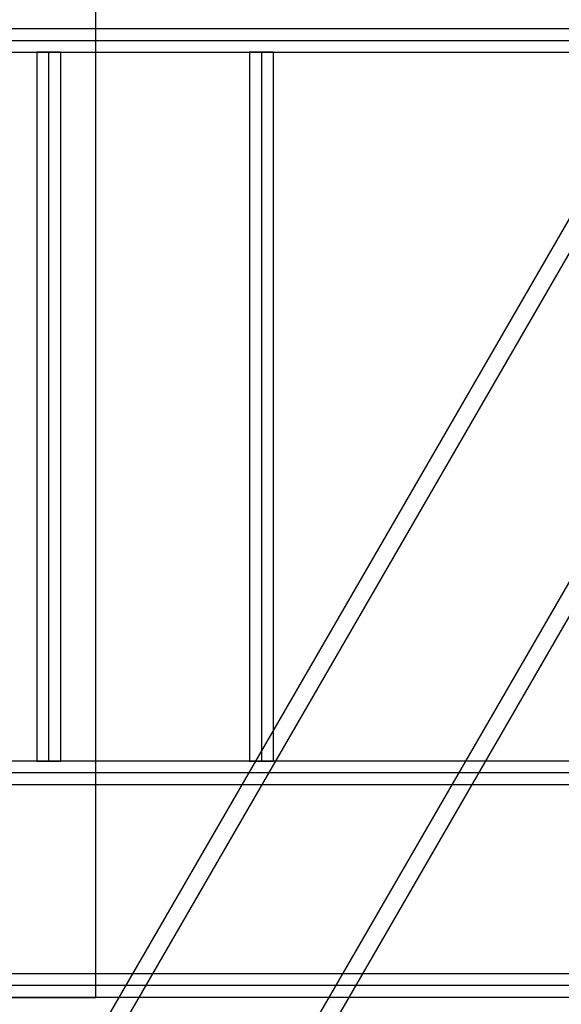
# Model space of a CAD drawing. Units: millimetres. Extents: x -4534 to 4839, y -3372 to 4064.
# Drawn here: x 177 to 269, y 1733 to 1900 of the extents above; entities that cross this region are included whole.
import ezdxf

# ---------------------------------------------------------------- set-up
doc = ezdxf.new("R2010")
doc.units = ezdxf.units.MM
doc.layers.add('Toestel 2D', color=7, linetype='Continuous', lineweight=20)

# ---------------------------------------------------------------- blocks, each defined once
blk = doc.blocks.new('BG-4077-GM')
at = {"layer": 'Toestel 2D', "linetype": 'Continuous', "lineweight": 25}
for p, q in [((354.6, 2011.93), (112.53, 1593.01)), ((357.11, 2010.48), (115, 1591.48)), ((133.07, 1566.99), (381.27, 1996.52)), ((134.04, 1562.87), (383.78, 1995.07)), ((190.37, 1734.48), (190.37, 1934.48)), ((-689.63, 1898.48), (870.37, 1898.48)), ((-689.63, 1896.48), (870.37, 1896.48)), ((-689.63, 1894.48), (870.37, 1894.48)), ((180.37, 1894.48), (180.37, 1774.48)), ((180.37, 1894.48), (184.37, 1894.48)), ((184.37, 1894.48), (180.37, 1894.48)), ((182.37, 1894.48), (184.37, 1894.48)), ((182.37, 1894.48), (182.37, 1774.48)), ((184.37, 1894.48), (182.37, 1894.48)), ((184.37, 1894.48), (216.37, 1894.48)), ((184.37, 1894.48), (184.37, 1774.48)), ((220.37, 1894.48), (216.37, 1894.48)), ((216.37, 1894.48), (216.37, 1774.48)), ((216.37, 1894.48), (220.37, 1894.48)), ((216.37, 1894.48), (218.37, 1894.48)), ((218.37, 1894.48), (216.37, 1894.48)), ((218.37, 1894.48), (218.37, 1774.48)), ((220.37, 1894.48), (220.37, 1774.48)), ((1320.37, 1774.48), (-1139.63, 1774.48)), ((1304.37, 1774.48), (-1123.63, 1774.48)), ((180.37, 1774.48), (184.37, 1774.48)), ((184.37, 1774.48), (180.37, 1774.48)), ((182.37, 1774.48), (184.37, 1774.48)), ((184.37, 1774.48), (182.37, 1774.48)), ((216.37, 1774.48), (184.37, 1774.48)), ((216.37, 1774.48), (220.37, 1774.48)), ((220.37, 1774.48), (216.37, 1774.48)), ((216.37, 1774.48), (218.37, 1774.48)), ((218.37, 1774.48), (216.37, 1774.48)), ((1320.37, 1772.48), (-1139.63, 1772.48)), ((1304.37, 1772.48), (-1123.63, 1772.48)), ((1320.37, 1770.48), (-1139.63, 1770.48)), ((1302.37, 1770.48), (-1121.63, 1770.48)), ((1300.37, 1770.48), (-1119.63, 1770.48)), ((1320.37, 1738.48), (-1139.63, 1738.48)), ((1302.37, 1738.48), (-1121.63, 1738.48)), ((1300.37, 1738.48), (-1119.63, 1738.48)), ((1320.37, 1736.48), (-1139.63, 1736.48)), ((1304.37, 1736.48), (-1123.63, 1736.48)), ((1320.37, 1734.48), (-1139.63, 1734.48)), ((1304.37, 1734.48), (-1123.63, 1734.48)), ((-9.63, 1734.48), (190.37, 1734.48))]:
    blk.add_line(p, q, dxfattribs=at)

msp = doc.modelspace()

# ---------------------------------------------------------------- block references
msp.add_blockref('BG-4077-GM', (0, 0))

doc.saveas('drawing.dxf')
